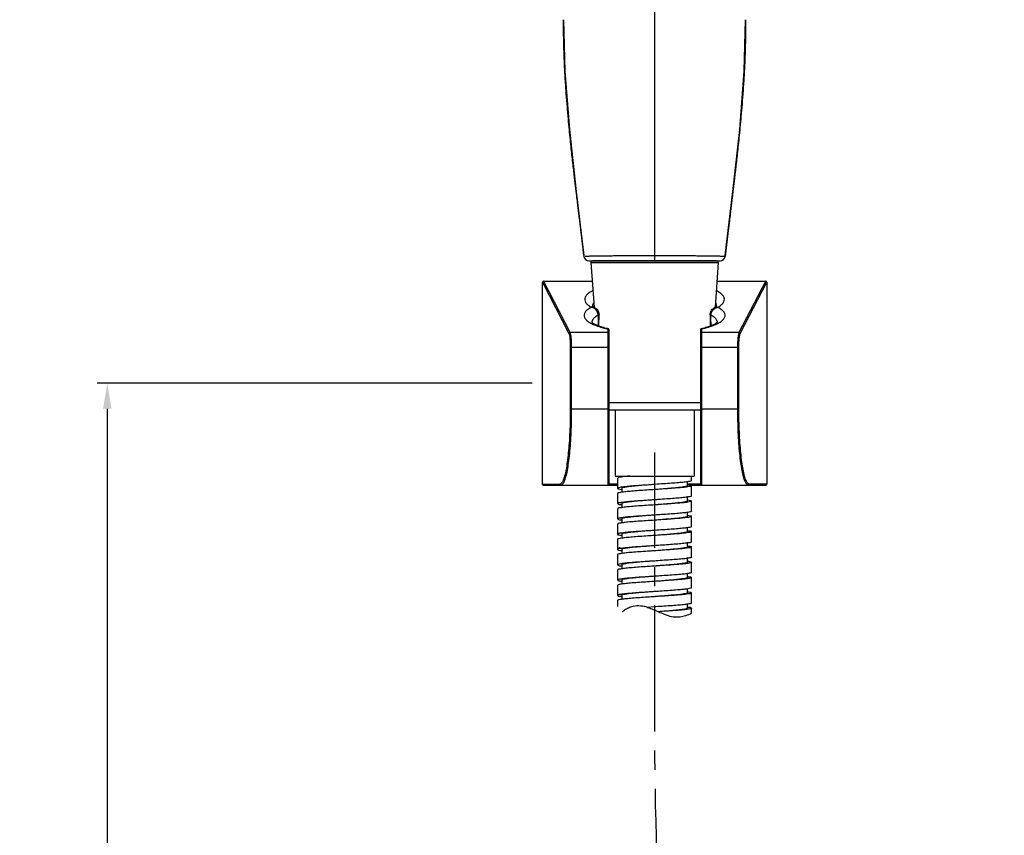
# Model space of a CAD drawing. Extents: x -87 to 1593, y -18 to 1152.
# Drawn here: x 831 to 1024, y 398 to 558 of the extents above; entities that cross this region are included whole.
import ezdxf

# ---------------------------------------------------------------- set-up
doc = ezdxf.new("R2010")
doc.units = 0
doc.header["$LTSCALE"] = 15
doc.header["$MEASUREMENT"] = 0
doc.header["$PDMODE"] = 4
doc.linetypes.add('CENTER', pattern=[2, 1.25, -0.25, 0.25, -0.25])
doc.layers.get('0').update_dxf_attribs({"linetype": 'CONTINUOUS'})
doc.layers.get('DEFPOINTS').update_dxf_attribs({"linetype": 'CONTINUOUS'})
for name, color, linetype in [('7_ALL_FEATURES', 7, 'CONTINUOUS'), ('DEF_LAYER_AXIS', 7, 'CONTINUOUS'), ('DEF_LAYER_CUT_FEAT', 7, 'CONTINUOUS'), ('DEF_LAYER_ROUND_FEAT', 7, 'CONTINUOUS')]:
    doc.layers.add(name, color=color, linetype=linetype)
doc.styles.add('ROMANS', font='romans')
doc.dimstyles.get("Standard").update_dxf_attribs({"dimtxt": 8, "dimasz": 5, "dimexe": 2, "dimexo": 2, "dimgap": 3, "dimtad": 1, "dimdec": 0, "dimzin": 0, "dimtxsty": 'ROMANS', "dimcen": 0, "dimclrd": 4, "dimclre": 4, "dimclrt": 3, "dimazin": 3, "dimtfac": 1, "dimtdec": 0, "dimtmove": 0, "dimatfit": 3, "dimtolj": 1, "dimtzin": 0})

# ---------------------------------------------------------------- blocks, each defined once
blk = doc.blocks.new('*D5')
at = {"color": 4}
for p, q in [((931.02, 486.41), (845.69, 486.41)), ((847.69, 481.41), (847.69, 268.47)), ((922.63, 263.47), (845.69, 263.47))]:
    blk.add_line(p, q, dxfattribs=at)
for points in [[(846.85, 481.41), (848.52, 481.41), (847.69, 486.41)], [(846.85, 268.47), (848.52, 268.47), (847.69, 263.47)]]:
    blk.add_solid(points, dxfattribs=at)
at = {"layer": 'DEFPOINTS', "color": 0}
for p in [(933.02, 486.41), (847.69, 263.47), (924.63, 263.47)]:
    blk.add_point(p, dxfattribs=at)
at = {"color": 3, "insert": (837.07, 374.94), "char_height": 10, "attachment_point": 5, "rotation": 90, "style": 'ROMANS'}
blk.add_mtext('\\A1;(1200)', dxfattribs=at)

msp = doc.modelspace()

# ---------------------------------------------------------------- linework, layer by layer
at = {"color": 1, "linetype": 'CENTER'}
msp.add_line((955.02, 472.86), (955.02, 436.87), dxfattribs=at)
at = {"color": 7, "linetype": 'CONTINUOUS'}
for p, q in [((947.77, 467.81), (947.77, 465.81)), ((948.57, 468.21), (948.57, 468.03)), ((962.27, 467.31), (962.27, 468.21)), ((948.45, 466.02), (948.37, 466.01)), ((948.52, 465.59), (948.57, 465.59)), ((948.61, 466.04), (948.54, 466.03)), ((948.57, 465.81), (948.57, 465.03)), ((955.02, 465.56), (955, 465.56)), ((955.04, 466.56), (955.02, 466.56)), ((955.04, 465.56), (955.02, 465.56)), ((961.46, 466.52), (961.5, 466.51)), ((961.47, 466.31), (961.47, 467.09)), ((962.27, 464.31), (962.27, 466.31)), ((947.77, 464.81), (947.77, 462.81)), ((955.04, 463.56), (955.02, 463.56)), ((961.47, 463.31), (961.47, 464.09)), ((961.47, 463.54), (961.49, 463.54)), ((961.49, 463.54), (961.52, 463.53)), ((947.77, 461.81), (947.77, 459.81)), ((948.43, 463.01), (948.37, 462.99)), ((948.63, 463.04), (948.53, 463.02)), ((948.54, 462.61), (948.57, 462.6)), ((948.57, 462.81), (948.57, 462.03)), ((955.02, 462.56), (954.68, 462.54)), ((955.04, 462.56), (955.02, 462.56)), ((962.27, 461.31), (962.27, 463.31)), ((948.53, 459.61), (948.57, 459.6)), ((948.57, 459.81), (948.57, 459.03)), ((955.04, 460.56), (955.02, 460.56)), ((961.47, 460.31), (961.47, 461.09)), ((961.47, 460.54), (961.5, 460.53)), ((962.27, 458.31), (962.27, 460.31)), ((947.77, 458.81), (947.77, 456.81)), ((955.02, 459.56), (955, 459.56)), ((955.04, 459.56), (955.02, 459.56)), ((961.47, 457.31), (961.47, 458.09)), ((947.77, 455.81), (947.77, 453.81)), ((948.38, 457.01), (948.37, 457.01)), ((948.42, 457.01), (948.38, 457.01)), ((948.54, 456.03), (948.52, 456.03)), ((948.53, 456.59), (948.57, 456.59)), ((948.57, 456.81), (948.57, 456.04)), ((955.02, 456.56), (955, 456.56)), ((955.04, 457.56), (955.02, 457.56)), ((955.35, 456.58), (955.02, 456.56)), ((961.46, 457.52), (961.5, 457.51)), ((962.27, 455.31), (962.27, 457.31)), ((948.52, 454.03), (948.44, 454.02)), ((948.54, 454.03), (948.52, 454.03)), ((948.61, 454.04), (948.54, 454.03)), ((948.57, 453.81), (948.57, 453.03)), ((955.35, 454.58), (955.02, 454.56)), ((961.46, 454.51), (961.49, 454.51)), ((961.47, 454.31), (961.47, 455.09)), ((962.27, 452.31), (962.27, 454.31)), ((947.77, 452.81), (947.77, 450.81)), ((948.52, 453.59), (948.54, 453.59)), ((948.54, 453.59), (948.57, 453.59)), ((955.02, 453.56), (955, 453.56)), ((955.04, 453.56), (955.02, 453.56)), ((961.47, 451.31), (961.47, 452.09)), ((948.17, 450.97), (948.04, 450.94)), ((948.37, 451), (948.17, 450.97)), ((948.43, 451.01), (948.37, 451)), ((948.53, 451.03), (948.43, 451.01)), ((948.54, 450.6), (948.57, 450.6)), ((948.57, 450.81), (948.57, 450.03)), ((948.68, 451.05), (948.63, 451.05)), ((955.04, 451.56), (955.02, 451.56)), ((962.27, 449.31), (962.27, 451.31)), ((947.77, 449.81), (947.77, 447.81)), ((961.47, 448.31), (961.47, 449.09)), ((962.27, 446.31), (962.27, 448.31)), ((947.77, 446.81), (947.77, 444.81)), ((948.57, 447.81), (948.57, 447.03)), ((961.47, 445.31), (961.47, 446.09)), ((948.57, 444.81), (948.57, 444.04)), ((962.27, 443.31), (962.27, 445.31)), ((947.77, 443.81), (947.77, 442.67)), ((961.47, 442.31), (961.47, 443.09)), ((962.27, 441.3), (962.27, 442.31))]:
    msp.add_line(p, q, dxfattribs=at)
for points, start_tangent, end_tangent in [([(948.54, 468.01), (948.29, 467.99), (947.85, 467.89), (947.79, 467.8)], (-0.992049, -0.125855), (-0.364405, -0.931241)), ([(950.16, 468.21), (949.07, 468.1), (948.54, 468.01)], (-0.996096, -0.088274), (-0.992049, -0.125855)), ([(962.25, 467.32), (962.15, 467.23), (961.67, 467.12), (960.84, 467.01), (959.7, 466.9), (958.32, 466.79), (956.77, 466.68), (955.12, 466.57), (955.04, 466.56)], (-0.463792, -0.885944), (-0.997819, -0.066011)), ([(947.77, 465.81), (947.77, 465.8), (947.99, 465.69), (948.52, 465.59)], (-0.374661, -0.927162), (0.99183, -0.127565)), ([(947.98, 465.93), (947.92, 465.91), (947.77, 465.81)], (-0.935616, -0.353018), (-0.374661, -0.927162)), ([(948.37, 466.01), (947.98, 465.93)], (-0.996218, -0.086883), (-0.935616, -0.353018)), ([(948.54, 466.03), (948.45, 466.02)], (-0.994713, -0.102692), (-0.996116, -0.088048)), ([(955.02, 466.56), (954.71, 466.54), (953.2, 466.43), (951.79, 466.31), (950.56, 466.2), (949.59, 466.08), (948.92, 465.97), (948.59, 465.86), (948.6, 465.82)], (-0.997245, -0.074176), (0.218432, -0.975852)), ([(955.02, 466.56), (953.47, 466.46), (951.9, 466.35), (950.5, 466.24), (949.32, 466.13), (948.61, 466.04)], (-0.997819, -0.066006), (-0.993622, -0.112765)), ([(955, 465.56), (953.92, 465.49), (952.33, 465.38), (950.88, 465.27), (949.64, 465.16), (948.68, 465.05)], (-0.997838, -0.065716), (-0.988333, -0.15231)), ([(961.07, 466.03), (960.02, 465.93), (958.7, 465.82), (957.19, 465.71), (955.57, 465.6), (955.04, 465.56)], (-0.984007, -0.17813), (-0.997837, -0.065731)), ([(961.11, 466.15), (960.44, 466.04), (959.47, 465.93), (958.24, 465.81), (956.83, 465.7), (955.32, 465.58)], (-0.996832, -0.079538), (-0.997232, -0.074348)), ([(961.27, 466.07), (961.07, 466.03)], (-0.979995, -0.199021), (-0.984007, -0.17813)), ([(961.43, 466.3), (961.44, 466.27), (961.11, 466.15)], (0.218432, -0.975852), (-0.996832, -0.079538)), ([(962.23, 466.32), (962.21, 466.25), (961.82, 466.14), (961.27, 466.07)], (-0.126175, -0.992008), (-0.979995, -0.199021)), ([(961.5, 466.51), (961.87, 466.47), (962.23, 466.36), (962.23, 466.32)], (0.983859, -0.178945), (-0.126175, -0.992008)), ([(948.53, 465.03), (948.05, 464.95), (947.77, 464.84), (947.78, 464.82)], (-0.985288, -0.170901), (0.45896, -0.888457)), ([(948.68, 465.05), (948.53, 465.03)], (-0.988333, -0.15231), (-0.985288, -0.170901)), ([(955.02, 463.56), (953.79, 463.47), (952.34, 463.36), (951.03, 463.24), (949.95, 463.13), (949.15, 463.02), (948.68, 462.9), (948.58, 462.81)], (-0.997245, -0.074176), (-0.437226, -0.899351)), ([(955.02, 463.56), (954.11, 463.5), (952.5, 463.39), (951.02, 463.28), (949.75, 463.17), (948.75, 463.06)], (-0.997843, -0.065641), (-0.986078, -0.166283)), ([(962.23, 464.3), (962.24, 464.27), (961.9, 464.16), (961.2, 464.05), (960.18, 463.94), (958.89, 463.83), (957.39, 463.72), (955.77, 463.61), (955.04, 463.56)], (0.255014, -0.966937), (-0.997843, -0.065644)), ([(961.52, 463.53), (962.08, 463.42), (962.27, 463.31)], (0.985809, -0.167872), (0, -1)), ([(948.09, 462.96), (947.78, 462.85), (947.79, 462.82)], (-0.993771, -0.111442), (0.395479, -0.918475)), ([(947.79, 462.82), (947.86, 462.74), (948.31, 462.63), (948.54, 462.61)], (0.395479, -0.918475), (0.993079, -0.117448)), ([(948.54, 462.01), (948.25, 461.99), (947.83, 461.88), (947.8, 461.8)], (-0.991112, -0.133033), (-0.238925, -0.971038)), ([(948.17, 462.97), (948.09, 462.96)], (-0.991914, -0.126909), (-0.993771, -0.111442)), ([(948.37, 462.99), (948.17, 462.97)], (-0.986403, -0.164344), (-0.991914, -0.126909)), ([(948.53, 463.02), (948.43, 463.01)], (-0.982616, -0.18565), (-0.984576, -0.17496)), ([(954.68, 462.54), (953.03, 462.43), (951.49, 462.32), (950.13, 462.21), (949.03, 462.1), (948.54, 462.01)], (-0.997814, -0.066079), (-0.991112, -0.133033)), ([(948.75, 463.06), (948.63, 463.04)], (-0.986078, -0.166283), (-0.982645, -0.185498)), ([(961.25, 463.19), (960.75, 463.08), (959.89, 462.97), (958.76, 462.86), (957.41, 462.74), (955.93, 462.63), (955.04, 462.56)], (-0.974447, -0.224617), (-0.997272, -0.073811)), ([(961.27, 463.06), (960.59, 462.98), (959.38, 462.87), (957.94, 462.76), (956.35, 462.65), (955.04, 462.56)], (-0.990998, -0.133876), (-0.997833, -0.065795)), ([(961.47, 463.31), (961.28, 463.2), (961.25, 463.19)], (0, -1), (-0.974447, -0.224617)), ([(962.27, 463.31), (962.07, 463.2), (961.51, 463.09), (961.27, 463.06)], (0, -1), (-0.990998, -0.133876)), ([(947.83, 459.88), (947.8, 459.8)], (-0.570915, -0.821009), (-0.238925, -0.971038)), ([(947.8, 459.8), (947.8, 459.77), (948.14, 459.66), (948.53, 459.61)], (-0.238925, -0.971038), (0.983518, -0.180812)), ([(948.25, 459.99), (947.83, 459.88)], (-0.999927, -0.012103), (-0.570915, -0.821009)), ([(948.37, 459.99), (948.25, 459.99)], (-0.997903, -0.06473), (-0.999927, -0.012103)), ([(948.42, 460), (948.37, 459.99)], (-0.996013, -0.089206), (-0.997903, -0.06473)), ([(948.54, 460.01), (948.42, 460)], (-0.991112, -0.133033), (-0.996013, -0.089206)), ([(948.62, 460.02), (948.54, 460.01)], (-0.987337, -0.158634), (-0.991112, -0.133033)), ([(955.02, 460.56), (954.4, 460.52), (952.91, 460.4), (951.53, 460.29), (950.35, 460.18), (949.43, 460.06), (948.83, 459.95), (948.57, 459.83), (948.58, 459.82)], (-0.997272, -0.07381), (0.437226, -0.899351)), ([(955.02, 460.56), (954.68, 460.54), (953.03, 460.43), (951.49, 460.32), (950.13, 460.21), (949.03, 460.1), (948.62, 460.02)], (-0.997833, -0.065805), (-0.987337, -0.158634)), ([(962.27, 461.31), (962.07, 461.2), (961.51, 461.09), (960.59, 460.98), (959.38, 460.87), (957.94, 460.76), (956.35, 460.65), (955.04, 460.56)], (0, -1), (-0.997833, -0.065795)), ([(961, 460.13), (960.27, 460.02), (959.24, 459.9), (957.97, 459.79), (956.54, 459.68), (955.04, 459.56)], (-0.999381, -0.035182), (-0.997226, -0.074427)), ([(961.27, 460.07), (960.8, 460), (959.65, 459.89), (958.25, 459.78), (956.68, 459.67), (955.04, 459.56)], (-0.990213, -0.139564), (-0.997814, -0.066081)), ([(961.43, 460.32), (961.4, 460.24), (961, 460.13)], (-0.218432, -0.975852), (-0.999381, -0.035182)), ([(962.25, 460.32), (962.14, 460.22), (961.65, 460.11), (961.27, 460.07)], (-0.470598, -0.882348), (-0.990213, -0.139564)), ([(961.5, 460.53), (961.99, 460.44), (962.26, 460.33), (962.25, 460.32)], (0.986415, -0.164273), (-0.470598, -0.882348)), ([(948.54, 459.02), (948.38, 459.01), (947.89, 458.9), (947.78, 458.81)], (-0.99481, -0.101751), (-0.470598, -0.882348)), ([(955, 459.56), (953.36, 459.45), (951.78, 459.34), (950.38, 459.23), (949.23, 459.12), (948.54, 459.02)], (-0.997814, -0.066081), (-0.99481, -0.101751)), ([(962.25, 458.32), (962.14, 458.22), (961.65, 458.11), (960.8, 458), (959.65, 457.89), (958.25, 457.78), (956.68, 457.67), (955.04, 457.56)], (-0.470598, -0.882348), (-0.997814, -0.066081)), ([(947.78, 456.81), (947.77, 456.79), (948.04, 456.68), (948.53, 456.59)], (-0.470598, -0.882348), (0.986415, -0.164273)), ([(948.52, 456.03), (947.96, 455.92), (947.77, 455.81)], (-0.994343, -0.106215), (0, -1)), ([(947.98, 456.95), (947.89, 456.9), (947.78, 456.81)], (-0.920846, -0.389925), (-0.470598, -0.882348)), ([(948.37, 457.01), (947.98, 456.95)], (-0.998544, -0.053935), (-0.920846, -0.389925)), ([(948.54, 457.02), (948.42, 457.01)], (-0.99481, -0.101751), (-0.997587, -0.06943)), ([(948.61, 457.03), (948.54, 457.02)], (-0.993023, -0.117921), (-0.99481, -0.101751)), ([(955, 456.56), (953.68, 456.47), (952.09, 456.36), (950.65, 456.25), (949.44, 456.14), (948.54, 456.03)], (-0.997824, -0.065935), (-0.994197, -0.107577)), ([(955.02, 457.56), (953.49, 457.45), (952.06, 457.33), (950.79, 457.22), (949.76, 457.11), (949.03, 456.99), (948.63, 456.88), (948.6, 456.8)], (-0.997226, -0.074427), (-0.218432, -0.975852)), ([(955.02, 457.56), (953.36, 457.45), (951.78, 457.34), (950.38, 457.23), (949.23, 457.12), (948.61, 457.03)], (-0.997814, -0.066081), (-0.993023, -0.117921)), ([(961.2, 457.18), (960.6, 457.06), (959.68, 456.95), (958.5, 456.83), (957.12, 456.72), (955.63, 456.61), (955.04, 456.56)], (-0.980462, -0.19671), (-0.997265, -0.073914)), ([(961, 457.03), (959.9, 456.92), (958.54, 456.8), (957, 456.69), (955.35, 456.58)], (-0.98532, -0.170717), (-0.997808, -0.066181)), ([(961.27, 457.08), (961, 457.03)], (-0.98263, -0.185578), (-0.98532, -0.170717)), ([(961.45, 457.31), (961.46, 457.29), (961.2, 457.18)], (0.437226, -0.899351), (-0.980462, -0.19671)), ([(962.23, 457.32), (962.2, 457.25), (961.78, 457.14), (961.27, 457.08)], (-0.238925, -0.971038), (-0.98263, -0.185578)), ([(961.5, 457.51), (961.89, 457.47), (962.23, 457.36), (962.23, 457.32)], (0.983518, -0.180812), (-0.238925, -0.971038)), ([(947.98, 453.93), (947.96, 453.92), (947.77, 453.81)], (-0.951499, -0.307653), (0, -1)), ([(947.77, 453.81), (947.96, 453.7), (948.52, 453.59)], (0, -1), (0.994343, -0.106215)), ([(948.27, 454.15), (947.98, 454.04), (947.99, 454.02)], (-0.990534, -0.137264), (0.430204, -0.902732)), ([(948.37, 454.01), (947.98, 453.93)], (-0.992082, -0.125589), (-0.951499, -0.307653)), ([(948.44, 454.02), (948.37, 454.01)], (-0.994131, -0.10818), (-0.992082, -0.125589)), ([(955.02, 454.56), (954.1, 454.49), (952.62, 454.38), (951.27, 454.27), (950.14, 454.15), (949.28, 454.04), (948.75, 453.93), (948.57, 453.81)], (-0.997265, -0.073909), (0, -1)), ([(955.02, 454.56), (953.68, 454.47), (952.09, 454.36), (950.65, 454.25), (949.44, 454.14), (948.61, 454.04)], (-0.997823, -0.065944), (-0.993605, -0.112908)), ([(960.88, 454.11), (960.09, 453.99), (959, 453.88), (957.69, 453.77), (956.24, 453.65), (955.04, 453.56)], (-0.997293, -0.073536), (-0.997246, -0.074167)), ([(961.18, 454.05), (960.14, 453.94), (958.83, 453.83), (957.32, 453.72), (955.68, 453.61), (955.04, 453.56)], (-0.983861, -0.178936), (-0.997839, -0.065704)), ([(962.23, 455.32), (962.2, 455.25), (961.78, 455.14), (961, 455.03), (959.9, 454.92), (958.54, 454.8), (957, 454.69), (955.35, 454.58)], (-0.238925, -0.971038), (-0.997808, -0.066181)), ([(961.45, 454.32), (961.35, 454.22), (960.88, 454.11)], (-0.437226, -0.899351), (-0.997293, -0.073536)), ([(961.27, 454.07), (961.18, 454.05)], (-0.980309, -0.197471), (-0.983861, -0.178936)), ([(962.23, 454.3), (962.23, 454.27), (961.89, 454.16), (961.27, 454.07)], (0.238925, -0.971038), (-0.980309, -0.197471)), ([(961.49, 454.51), (961.78, 454.49), (962.2, 454.38), (962.23, 454.3)], (0.991112, -0.133033), (0.238925, -0.971038)), ([(948.53, 453.03), (948.04, 452.94), (947.77, 452.83), (947.78, 452.82)], (-0.986415, -0.164273), (0.470598, -0.882348)), ([(948.68, 453.05), (948.53, 453.03)], (-0.989239, -0.146309), (-0.986415, -0.164273)), ([(955, 453.56), (954.01, 453.5), (952.4, 453.39), (950.92, 453.28), (949.66, 453.17), (948.68, 453.05)], (-0.99784, -0.065693), (-0.989239, -0.146309)), ([(962.23, 452.3), (962.23, 452.27), (961.89, 452.16), (961.18, 452.05), (960.14, 451.94), (958.83, 451.83), (957.32, 451.72), (955.68, 451.61), (955.04, 451.56)], (0.238925, -0.971038), (-0.997839, -0.065704)), ([(948.04, 450.94), (947.77, 450.83), (947.78, 450.82)], (-0.984523, -0.175254), (0.470598, -0.882348)), ([(947.78, 450.82), (947.89, 450.72), (948.38, 450.61), (948.54, 450.6)], (0.470598, -0.882348), (0.99481, -0.101752)), ([(948.63, 451.05), (948.53, 451.03)], (-0.988229, -0.152983), (-0.986415, -0.164273)), ([(955.02, 451.56), (954.71, 451.54), (953.2, 451.43), (951.79, 451.31), (950.56, 451.2), (949.59, 451.08), (948.92, 450.97), (948.59, 450.86), (948.6, 450.82)], (-0.997245, -0.074176), (0.218432, -0.975852)), ([(955.02, 451.56), (954.01, 451.5), (952.4, 451.39), (950.92, 451.28), (949.66, 451.17), (948.68, 451.05)], (-0.99784, -0.065699), (-0.989239, -0.146309))]:
    msp.add_spline(points, degree=3, dxfattribs=dict(at, start_tangent=start_tangent, end_tangent=end_tangent))
at = {"color": 1, "linetype": 'CENTER'}
msp.add_spline([(955.02, 436.87), (955.02, 413.04), (957.16, 363.4), (966.32, 237.59), (973.55, 193.25), (1012.45, 196.2), (1022.15, 206.14), (1023.48, 218.27), (1023.48, 222.16)], degree=3, dxfattribs=at)
at = {"layer": '7_ALL_FEATURES', "color": 7, "linetype": 'CONTINUOUS'}
for p, q in [((955.02, 627.55), (955.02, 510.41)), ((941.13, 511.61), (941.12, 511.7)), ((941.14, 511.51), (941.13, 511.61)), ((941.14, 511.49), (941.14, 511.51)), ((941.14, 511.49), (941.17, 511.3)), ((942.16, 510.41), (967.87, 510.41)), ((968.87, 511.3), (968.88, 511.41)), ((968.88, 511.41), (968.87, 511.35)), ((968.88, 511.46), (968.88, 511.41))]:
    msp.add_line(p, q, dxfattribs=at)
for points in [[(937.15, 557.7), (937.42, 547.6), (938.3, 536.19), (939.65, 524.02), (941.14, 511.49)], [(968.88, 511.46), (970.38, 524.02), (971.73, 536.19), (972.61, 547.6), (972.88, 557.7)]]:
    msp.add_lwpolyline(points, dxfattribs=at)
for centre, radius, start, end in [((968.75, 514.54), 27.77, 186.4454, 186.7036), ((942.16, 511.41), 1, 186.483, 270), ((967.87, 511.41), 1, 270, 353.5212), ((951.68, 513.33), 17.3, 353.259, 353.4414)]:
    msp.add_arc(centre, radius, start, end, dxfattribs=at)
for points, start_tangent, end_tangent in [([(941.12, 511.7), (941.11, 511.8), (941.1, 511.9), (941.08, 512.02), (941.07, 512.15), (941.05, 512.29), (941.03, 512.44), (941.02, 512.6), (941, 512.76), (940.98, 512.93), (940.96, 513.11), (940.93, 513.3), (940.91, 513.51), (940.88, 513.73), (940.86, 513.97), (940.83, 514.23), (940.79, 514.51), (940.76, 514.81), (940.72, 515.13), (940.68, 515.49), (940.63, 515.87), (940.58, 516.29), (940.53, 516.75), (940.47, 517.25), (940.4, 517.79), (940.33, 518.39), (940.25, 519.03), (940.17, 519.71), (940.08, 520.41), (939.99, 521.15), (939.9, 521.94), (939.79, 522.79), (939.69, 523.7), (939.57, 524.69), (939.44, 525.77), (939.3, 526.95), (939.15, 528.23), (938.99, 529.62), (938.82, 531.15), (938.64, 532.82), (938.46, 534.64), (938.26, 536.64), (938.06, 538.82), (937.86, 541.22), (937.66, 543.87), (937.47, 546.81), (937.31, 550.07), (937.2, 553.69), (937.16, 557.7)], (-0.113648, 0.993521), (0.003687, 0.999993)), ([(972.87, 557.7), (972.83, 553.67), (972.72, 550.03), (972.56, 546.76), (972.37, 543.81), (972.17, 541.15), (971.96, 538.74), (971.76, 536.55), (971.56, 534.54), (971.37, 532.71), (971.19, 531.03), (971.02, 529.5), (970.86, 528.1), (970.71, 526.82), (970.58, 525.65), (970.45, 524.57), (970.33, 523.58), (970.22, 522.66), (970.12, 521.82), (970.02, 521.03), (969.93, 520.28), (969.85, 519.58), (969.77, 518.9), (969.69, 518.26), (969.62, 517.67), (969.55, 517.13), (969.49, 516.63), (969.44, 516.18), (969.39, 515.76), (969.34, 515.38), (969.3, 515.02), (969.26, 514.7), (969.23, 514.4), (969.19, 514.12), (969.16, 513.86), (969.13, 513.62), (969.11, 513.4), (969.08, 513.2), (969.06, 513), (969.04, 512.82), (969.02, 512.65), (969, 512.48), (968.98, 512.32), (968.97, 512.18), (968.95, 512.04), (968.94, 511.91), (968.92, 511.8), (968.91, 511.7), (968.9, 511.6), (968.89, 511.5), (968.88, 511.46)], (0.003687, -0.999993), (-0.113262, -0.993565)), ([(941.17, 511.3), (941.17, 511.3), (941.18, 511.31), (941.21, 511.31), (941.24, 511.32), (941.33, 511.33), (941.41, 511.33)], (0.74852, 0.663112), (0.997909, 0.064634)), ([(941.17, 511.3), (941.17, 511.3)], (-0.015223, 0.999884), (0.74852, 0.663112)), ([(941.41, 511.33), (941.46, 511.33), (941.62, 511.34), (941.82, 511.35), (942.05, 511.36), (942.31, 511.37), (942.6, 511.37), (942.92, 511.38), (943.27, 511.39), (943.64, 511.4), (944.05, 511.4), (944.48, 511.41), (944.93, 511.42), (945.41, 511.42), (945.91, 511.43), (946.43, 511.43), (947.52, 511.44), (949.88, 511.45), (955.02, 511.46)], (0.997909, 0.064634), (1, 0)), ([(955.02, 511.46), (960.15, 511.45), (962.51, 511.44), (963.6, 511.43), (964.12, 511.43), (964.62, 511.42), (965.1, 511.42), (965.55, 511.41), (965.98, 511.4), (966.39, 511.4), (966.76, 511.39), (967.11, 511.38), (967.43, 511.37), (967.72, 511.37), (967.98, 511.36), (968.21, 511.35), (968.41, 511.34), (968.57, 511.33), (968.62, 511.33)], (1, 0), (0.997903, -0.064732)), ([(968.62, 511.33), (968.7, 511.33), (968.79, 511.32), (968.82, 511.31), (968.85, 511.31), (968.86, 511.3), (968.87, 511.3)], (0.997903, -0.064732), (-0.020948, -0.999781))]:
    msp.add_spline(points, degree=3, dxfattribs=dict(at, start_tangent=start_tangent, end_tangent=end_tangent))
at = {"layer": 'DEF_LAYER_AXIS', "color": 7, "linetype": 'CONTINUOUS'}
for p, q in [((942.54, 510.09), (943.14, 501.31)), ((967.49, 510.09), (966.89, 501.31)), ((947.27, 481.21), (947.27, 468.21)), ((962.77, 481.21), (962.77, 468.21)), ((947.27, 468.21), (962.77, 468.21))]:
    msp.add_line(p, q, dxfattribs=at)
at = {"layer": 'DEF_LAYER_CUT_FEAT', "color": 7, "linetype": 'CONTINUOUS'}
for p, q in [((933.21, 506.41), (942.79, 506.41)), ((967.24, 506.41), (976.82, 506.41)), ((955.02, 450.56), (955, 450.56)), ((955.04, 450.56), (955.02, 450.56)), ((961.46, 451.53), (961.49, 451.52)), ((955.04, 448.56), (955.02, 448.56)), ((961.47, 448.54), (961.51, 448.53)), ((948.54, 447.62), (948.57, 447.61)), ((955.02, 447.56), (955, 447.56)), ((955.04, 447.56), (955.02, 447.56)), ((948.37, 445), (948.32, 445)), ((948.53, 444.6), (948.57, 444.59)), ((955.02, 444.56), (955, 444.56)), ((955.04, 445.56), (955.02, 445.56)), ((955.32, 444.58), (955.02, 444.56)), ((961.46, 445.52), (961.5, 445.52)), ((948.54, 444.03), (948.52, 444.03)), ((949.7, 442.24), (949.66, 442.22)), ((953.02, 442.63), (952.99, 442.63)), ((953.03, 442.63), (953.02, 442.63)), ((953.04, 442.62), (953.03, 442.63)), ((953.06, 442.62), (953.04, 442.62)), ((955.02, 442.56), (953.62, 442.47)), ((955.28, 442.58), (955.02, 442.56)), ((961.46, 442.52), (961.49, 442.51)), ((960.83, 440.79), (960.85, 440.8)), ((961.27, 442.06), (961.22, 442.05))]:
    msp.add_line(p, q, dxfattribs=at)
for points, start_tangent, end_tangent in [([(942.91, 504.58), (942.38, 504.28), (941.77, 503.8), (941.42, 503.3), (941.32, 502.79), (941.5, 502.28), (941.93, 501.78), (942.62, 501.31)], (-0.892122, -0.451794), (0.86816, -0.496284)), ([(967.41, 501.31), (968.15, 501.83), (968.58, 502.37), (968.71, 502.93), (968.52, 503.48), (968.01, 504.02), (967.22, 504.53), (967.12, 504.58)], (0.86815, 0.496303), (-0.891925, 0.452183)), ([(943.06, 502.21), (942.96, 502.03), (942.82, 501.59)], (-0.554177, -0.832399), (-0.096636, -0.99532)), ([(967.21, 501.56), (967.08, 502.03), (966.97, 502.21)], (-0.073357, 0.997306), (-0.554137, 0.832426)), ([(942.82, 501.59), (942.82, 501.54)], (-0.096636, -0.99532), (-0.053265, -0.99858)), ([(948.54, 450.01), (948.17, 449.97), (947.81, 449.86), (947.8, 449.82)], (-0.985066, -0.172179), (0.11376, -0.993508)), ([(955, 450.56), (954.41, 450.52), (952.78, 450.41), (951.26, 450.3), (949.94, 450.19), (948.89, 450.08), (948.54, 450.01)], (-0.997837, -0.065733), (-0.985066, -0.172179)), ([(961.27, 451.06), (960.4, 450.96), (959.15, 450.85), (957.68, 450.74), (956.07, 450.63), (955.04, 450.56)], (-0.991035, -0.133605), (-0.997838, -0.065719)), ([(961.11, 451.15), (960.45, 451.04), (959.48, 450.93), (958.25, 450.81), (956.85, 450.7), (955.34, 450.59)], (-0.996564, -0.082826), (-0.997233, -0.074342)), ([(961.43, 451.3), (961.44, 451.27), (961.11, 451.15)], (0.230233, -0.973136), (-0.996564, -0.082826)), ([(961.37, 451.07), (961.27, 451.06)], (-0.989714, -0.143058), (-0.991035, -0.133605)), ([(962.25, 451.31), (962.26, 451.29), (962, 451.18), (961.37, 451.07)], (0.470068, -0.88263), (-0.989714, -0.143058)), ([(961.49, 451.52), (961.64, 451.51), (962.14, 451.4), (962.25, 451.31)], (0.99479, -0.10195), (0.470068, -0.88263)), ([(948.54, 448.01), (948.43, 447.99)], (-0.984851, -0.173405), (-0.990565, -0.137046)), ([(948.62, 448.03), (948.54, 448.01)], (-0.980801, -0.195013), (-0.984851, -0.173405)), ([(955.02, 448.56), (953.83, 448.47), (952.37, 448.36), (951.06, 448.25), (949.97, 448.13), (949.17, 448.02), (948.69, 447.91), (948.58, 447.81)], (-0.997248, -0.074134), (-0.434021, -0.900903)), ([(948.89, 448.08), (948.62, 448.03)], (-0.983281, -0.182095), (-0.980801, -0.195013)), ([(955.02, 448.56), (954.4, 448.52), (952.77, 448.41), (951.25, 448.3), (949.94, 448.19), (948.89, 448.08)], (-0.997838, -0.065722), (-0.983281, -0.182095)), ([(962.25, 449.31), (962.26, 449.29), (962, 449.18), (961.37, 449.07), (960.4, 448.96), (959.15, 448.85), (957.68, 448.74), (956.07, 448.63), (955.04, 448.56)], (0.470357, -0.882476), (-0.997838, -0.065715)), ([(961.25, 448.19), (960.77, 448.09), (959.92, 447.98), (958.8, 447.86), (957.46, 447.75), (955.99, 447.63), (955.04, 447.56)], (-0.939629, -0.342194), (-0.997263, -0.073932)), ([(961.27, 448.07), (960.7, 447.99), (959.52, 447.88), (958.1, 447.77), (956.52, 447.66), (955.04, 447.56)], (-0.992026, -0.126036), (-0.997818, -0.066022)), ([(961.46, 448.31), (961.3, 448.2), (961.25, 448.19)], (-0.158338, -0.987385), (-0.939629, -0.342194)), ([(962.26, 448.31), (962.11, 448.21), (961.58, 448.1), (961.27, 448.07)], (-0.385378, -0.922759), (-0.992026, -0.126036)), ([(961.51, 448.53), (962.04, 448.43), (962.26, 448.32), (962.26, 448.31)], (0.991654, -0.128926), (-0.385378, -0.922759)), ([(948.54, 447.02), (948.33, 447), (947.87, 446.89), (947.79, 446.8)], (-0.993907, -0.110224), (-0.430719, -0.902486)), ([(948.17, 447.97), (947.8, 447.86)], (-0.999394, -0.034811), (-0.17294, -0.984932)), ([(947.8, 447.86), (947.8, 447.82)], (-0.17294, -0.984932), (0.129446, -0.991586)), ([(947.8, 447.82), (947.82, 447.75), (948.22, 447.64), (948.54, 447.62)], (0.129446, -0.991586), (0.989129, -0.147054)), ([(948.37, 447.99), (948.17, 447.97)], (-0.993484, -0.113973), (-0.999394, -0.034811)), ([(948.43, 447.99), (948.37, 447.99)], (-0.990565, -0.137046), (-0.993484, -0.113973)), ([(955, 447.56), (954.86, 447.55), (953.21, 447.44), (951.66, 447.33), (950.28, 447.22), (949.15, 447.11), (948.54, 447.02)], (-0.997817, -0.066033), (-0.993907, -0.110224)), ([(962.26, 446.31), (962.1, 446.21), (961.57, 446.1), (960.69, 445.99), (959.5, 445.88), (958.08, 445.77), (956.5, 445.66), (955.04, 445.56)], (-0.360598, -0.932721), (-0.997819, -0.066015)), ([(947.79, 444.8), (947.78, 444.78), (948.08, 444.67), (948.53, 444.6)], (-0.416102, -0.909318), (0.983119, -0.182969)), ([(947.86, 444.89), (947.79, 444.8)], (-0.765586, -0.643333), (-0.416102, -0.909318)), ([(948.32, 445), (947.86, 444.89)], (-0.999383, -0.035135), (-0.765586, -0.643333)), ([(948.42, 445.01), (948.37, 445)], (-0.997278, -0.073735), (-0.998583, -0.053218)), ([(948.54, 445.02), (948.42, 445.01)], (-0.99369, -0.112159), (-0.997278, -0.073735)), ([(948.62, 445.03), (948.54, 445.02)], (-0.991141, -0.132816), (-0.99369, -0.112159)), ([(955, 444.56), (953.66, 444.47), (952.07, 444.36), (950.63, 444.25), (949.43, 444.14), (948.54, 444.03)], (-0.997824, -0.06594), (-0.994121, -0.108272)), ([(955.02, 445.56), (954.5, 445.52), (953, 445.41), (951.61, 445.3), (950.42, 445.18), (949.48, 445.07), (948.86, 444.96), (948.58, 444.84), (948.59, 444.82)], (-0.997261, -0.073961), (0.399517, -0.916726)), ([(955.02, 445.56), (954.84, 445.55), (953.19, 445.44), (951.64, 445.33), (950.26, 445.22), (949.14, 445.11), (948.62, 445.03)], (-0.997818, -0.066021), (-0.991141, -0.132816)), ([(961.04, 445.14), (960.32, 445.02), (959.31, 444.91), (958.05, 444.8), (956.63, 444.68), (955.11, 444.57), (955.04, 444.56)], (-0.999335, -0.036472), (-0.997229, -0.074394)), ([(960.97, 445.02), (959.87, 444.91), (958.51, 444.8), (956.97, 444.69), (955.32, 444.58)], (-0.986266, -0.165166), (-0.99781, -0.066146)), ([(961.27, 445.08), (960.97, 445.02)], (-0.984154, -0.177316), (-0.986266, -0.165166)), ([(961.43, 445.32), (961.41, 445.25), (961.04, 445.14)], (-0.099409, -0.995047), (-0.999335, -0.036472)), ([(962.23, 445.32), (962.19, 445.24), (961.76, 445.13), (961.27, 445.08)], (-0.307865, -0.95143), (-0.984154, -0.177316)), ([(961.5, 445.52), (961.91, 445.46), (962.24, 445.35), (962.23, 445.32)], (0.982639, -0.185528), (-0.307865, -0.95143)), ([(948.52, 444.03), (947.96, 443.92), (947.77, 443.81)], (-0.994275, -0.106849), (0.002525, -0.999997)), ([(949.66, 442.22), (948.98, 441.8)], (-0.888951, -0.458003), (-0.822243, -0.569137)), ([(950.13, 442.43), (949.7, 442.24)], (-0.930017, -0.367516), (-0.893259, -0.449542)), ([(952.99, 442.63), (950.13, 442.43)], (-0.978138, 0.207957), (-0.930017, -0.367516)), ([(953.62, 442.47), (953.06, 442.62)], (-0.956775, 0.290828), (-0.97613, 0.217187)), ([(953.65, 442.46), (955.76, 441.62)], (0.955775, -0.2941), (0.913737, -0.406305)), ([(962.24, 443.32), (962.18, 443.24), (961.74, 443.13), (960.95, 443.02), (959.84, 442.91), (958.48, 442.8), (956.93, 442.69), (955.28, 442.58)], (-0.340543, -0.940229), (-0.997818, -0.066021)), ([(961.46, 442.31), (961.46, 442.3), (961.24, 442.19)], (0.39664, -0.917974), (-0.967664, -0.252242)), ([(962.23, 442.3), (962.24, 442.27), (961.91, 442.16), (961.27, 442.06)], (0.309339, -0.950952), (-0.982314, -0.187239)), ([(961.49, 442.51), (961.76, 442.49), (962.19, 442.38), (962.23, 442.3)], (0.992006, -0.126192), (0.309339, -0.950952)), ([(948.77, 441.66), (948.64, 441.56)], (-0.801521, -0.597966), (-0.787996, -0.615681)), ([(948.98, 441.8), (948.77, 441.66)], (-0.822243, -0.569137), (-0.801521, -0.597966)), ([(961.24, 442.19), (960.66, 442.07), (959.77, 441.96), (958.61, 441.84), (957.25, 441.73), (955.76, 441.62)], (-0.967664, -0.252242), (-0.997234, -0.074321)), ([(961.22, 442.05), (960.2, 441.94), (958.9, 441.83), (957.4, 441.72), (955.77, 441.61)], (-0.984581, -0.174928), (-0.997815, -0.066076)), ([(955.77, 441.61), (956.89, 441.14)], (0.913754, -0.406267), (0.92963, -0.368494)), ([(956.89, 441.14), (959.23, 440.58), (960.31, 440.67), (960.83, 440.79)], (0.92963, -0.368494), (0.965417, 0.26071)), ([(960.85, 440.8), (962.05, 441.21)], (0.964848, 0.262807), (0.927308, 0.3743)), ([(962.05, 441.21), (962.27, 441.3)], (0.927308, 0.3743), (0.92192, 0.38738))]:
    msp.add_spline(points, degree=3, dxfattribs=dict(at, start_tangent=start_tangent, end_tangent=end_tangent))
at = {"layer": 'DEF_LAYER_ROUND_FEAT', "color": 7, "linetype": 'CONTINUOUS'}
for p, q in [((942.54, 510.09), (967.49, 510.09)), ((967.19, 510.41), (942.84, 510.41)), ((933.02, 466.61), (933.02, 506.21)), ((933.02, 466.61), (933.02, 506.21)), ((933.02, 506.21), (933.02, 506.21)), ((933.02, 506.21), (938.2, 496.2)), ((933.21, 506.41), (938.4, 496.4)), ((971.63, 496.4), (976.82, 506.41)), ((971.83, 496.2), (977.01, 506.21)), ((977.01, 506.21), (977.01, 466.61)), ((977.02, 506.21), (977.02, 506.21)), ((977.02, 506.21), (977.02, 466.61)), ((943.36, 501.16), (943.36, 501.16)), ((966.67, 501.16), (966.67, 501.16)), ((942.69, 498.45), (942.68, 498.43)), ((944.1, 497.67), (944.12, 499.84)), ((944.12, 499.84), (944.12, 499.84)), ((965.92, 499.84), (965.93, 497.67)), ((938.4, 496.4), (945.82, 496.4)), ((945.82, 497.05), (945.82, 466.41)), ((945.86, 497.13), (945.86, 497.13)), ((946.02, 496.93), (946.02, 466.61)), ((964.02, 496.93), (964.02, 466.61)), ((964.22, 497.05), (964.22, 466.41)), ((964.22, 496.4), (971.63, 496.4)), ((938.49, 493.5), (938.49, 481.41)), ((938.49, 493.5), (946.02, 493.5)), ((938.69, 493.5), (938.69, 481.41)), ((964.02, 493.5), (971.54, 493.5)), ((971.34, 481.41), (971.34, 493.5)), ((971.54, 481.41), (971.54, 493.5)), ((938.49, 481.41), (946.02, 481.41)), ((946.02, 482.61), (964.02, 482.61)), ((946.02, 481.21), (964.02, 481.21)), ((964.02, 481.41), (971.54, 481.41)), ((933.02, 466.61), (936.44, 466.61)), ((933.22, 466.41), (947.77, 466.41)), ((947.77, 466.62), (946.02, 466.62)), ((964.02, 466.62), (961.47, 466.62)), ((962.06, 466.41), (976.82, 466.41)), ((977.02, 466.61), (973.59, 466.61))]:
    msp.add_line(p, q, dxfattribs=at)
for points in [[(943.36, 501.16), (943, 501.4), (942.81, 501.57), (942.79, 501.6)], [(967.23, 501.57), (967.24, 501.59), (967.22, 501.57), (967.03, 501.4), (966.67, 501.16)]]:
    msp.add_lwpolyline(points, dxfattribs=at)
for centre, radius, start, end in [((942.84, 510.11), 0.3, 90, 183.9182), ((967.19, 510.11), 0.3, 356.0818, 90), ((933.22, 506.21), 0.2, 90, 179.325), ((976.82, 506.21), 0.2, 0.675, 90), ((945.82, 496.93), 0.2, 0, 76.2387), ((964.22, 496.93), 0.2, 103.7572, 180), ((933.22, 466.61), 0.2, 180, 270), ((945.82, 466.61), 0.2, 270, 0), ((964.22, 466.61), 0.2, 180, 270), ((976.82, 466.61), 0.2, 270, 0)]:
    msp.add_arc(centre, radius, start, end, dxfattribs=at)
for points, start_tangent, end_tangent in [([(933.02, 506.23), (933.02, 506.22), (933.02, 506.21), (933.02, 506.21)], (0.054393, -0.99852), (0.105233, -0.994448)), ([(977.01, 506.23), (977.01, 506.22), (977.01, 506.21), (977.01, 506.21)], (-0.054393, -0.99852), (-0.105233, -0.994448)), ([(942.62, 501.31), (941.86, 500.83), (941.38, 500.33), (941.18, 499.81), (941.28, 499.29), (941.66, 498.78), (942.32, 498.3), (943.24, 497.84), (944.42, 497.42), (945.82, 497.05)], (-0.886147, -0.463404), (0.974462, -0.224552)), ([(943.36, 501.16), (943.32, 501.18), (942.98, 501.3), (942.62, 501.31)], (-0.868392, 0.495879), (-0.994464, -0.105076)), ([(943.96, 499.75), (943.9, 500.12), (943.76, 500.47), (943.55, 500.79), (943.27, 501.04), (942.95, 501.22), (942.62, 501.31)], (-0.040728, 0.99917), (-0.991895, 0.127059)), ([(943.36, 501.16), (943.46, 501.1), (943.75, 500.85), (943.96, 500.52), (944.09, 500.15), (944.12, 499.84)], (0.868721, -0.495302), (-0.014872, -0.999889)), ([(964.22, 497.05), (965.61, 497.42), (966.79, 497.84), (967.71, 498.3), (968.37, 498.78), (968.75, 499.29), (968.85, 499.81), (968.65, 500.33), (968.17, 500.83), (967.41, 501.31)], (0.974462, 0.224552), (-0.886147, 0.463404)), ([(965.92, 499.84), (965.96, 500.23), (966.11, 500.59), (966.34, 500.91), (966.66, 501.15), (966.67, 501.16)], (-0.015299, 0.999883), (0.868258, 0.496112)), ([(966.07, 499.75), (966.13, 500.12), (966.27, 500.47), (966.49, 500.79), (966.76, 501.04), (967.08, 501.22), (967.41, 501.31)], (0.040728, 0.99917), (0.991895, 0.127059)), ([(966.67, 501.16), (966.71, 501.18), (967.05, 501.3), (967.41, 501.31)], (0.868121, 0.496353), (0.992753, -0.120175)), ([(942.63, 498.48), (942.64, 498.48), (942.66, 498.46), (942.85, 498.29), (943.27, 498.03), (943.97, 497.71), (944.94, 497.38), (945.86, 497.13)], (0.731193, 0.682171), (0.97136, -0.237614)), ([(943.96, 499.75), (943.28, 499.32), (942.85, 498.87), (942.69, 498.45)], (-0.88615, -0.463398), (-0.138631, -0.990344)), ([(943.96, 499.75), (943.94, 497.72)], (-0.009387, -0.999956), (-0.00702, -0.999975)), ([(944.12, 499.84), (944.12, 499.83), (944.07, 499.8), (943.96, 499.75)], (0.069498, -0.997582), (-0.948889, -0.31561)), ([(964.17, 497.13), (965.1, 497.38), (966.06, 497.71), (966.76, 498.03), (967.18, 498.3), (967.37, 498.46), (967.39, 498.48)], (0.971354, 0.237636), (0.783757, 0.621067)), ([(965.92, 499.84), (965.92, 499.83), (965.96, 499.79), (966.07, 499.75)], (-0.079907, -0.996802), (0.97016, -0.242464)), ([(967.34, 498.46), (967.18, 498.87), (966.75, 499.32), (966.07, 499.75)], (-0.152143, 0.988359), (-0.886152, 0.463394)), ([(966.09, 497.72), (966.07, 499.75)], (-0.007027, 0.999975), (-0.009389, 0.999956)), ([(967.35, 498.43), (967.34, 498.46)], (-0.115031, 0.993362), (-0.152143, 0.988359)), ([(938.4, 496.4), (938.3, 496.37), (938.23, 496.3), (938.2, 496.2)], (-0.999398, -0.034701), (-0.036487, -0.999334)), ([(938.4, 496.4), (938.45, 496.28), (938.49, 496.1), (938.54, 495.85), (938.58, 495.55), (938.62, 495.23), (938.64, 494.9), (938.66, 494.58), (938.68, 494.28), (938.68, 494), (938.69, 493.74), (938.69, 493.5)], (0.435486, -0.900196), (0, -1)), ([(945.86, 497.12), (945.85, 497.12), (945.82, 497.05)], (-0.875762, 0.482743), (-0.262336, -0.964977)), ([(945.99, 496.95), (945.92, 497.02), (945.82, 497.05)], (-0.510731, 0.859741), (-1, 0)), ([(946.02, 496.2), (945.99, 496.3), (945.92, 496.37), (945.82, 496.4)], (0, 1), (-1, 0)), ([(946.02, 496.85), (945.99, 496.95)], (0, 1), (-0.510731, 0.859741)), ([(964.22, 497.05), (964.12, 497.02), (964.04, 496.95), (964.02, 496.85)], (-1, 0), (0, -1)), ([(964.22, 496.4), (964.12, 496.37), (964.04, 496.3), (964.02, 496.2)], (-1, 0), (0, -1)), ([(964.17, 497.12), (964.18, 497.12), (964.22, 497.05)], (0.876408, 0.481569), (0.262347, -0.964974)), ([(971.34, 493.5), (971.34, 493.74), (971.35, 494), (971.35, 494.28), (971.37, 494.58), (971.39, 494.9), (971.41, 495.22), (971.45, 495.55), (971.49, 495.85), (971.54, 496.1), (971.58, 496.28), (971.63, 496.4)], (0, 1), (0.435486, 0.900196)), ([(971.63, 496.4), (971.73, 496.37), (971.8, 496.3), (971.83, 496.2)], (0.999398, -0.034701), (0.036487, -0.999334)), ([(938.2, 496.2), (938.25, 496.1), (938.3, 495.93), (938.34, 495.7), (938.39, 495.42), (938.42, 495.11), (938.45, 494.81), (938.47, 494.51), (938.48, 494.23), (938.49, 493.96), (938.49, 493.72), (938.49, 493.5)], (0.460167, -0.887832), (0, -1)), ([(971.54, 493.5), (971.54, 493.72), (971.54, 493.96), (971.55, 494.23), (971.57, 494.51), (971.58, 494.8), (971.61, 495.11), (971.64, 495.41), (971.69, 495.69), (971.73, 495.92), (971.78, 496.09), (971.83, 496.2)], (0, 1), (0.460166, 0.887833)), ([(938.49, 481.41), (938.47, 479.11), (938.39, 476.86), (938.27, 474.72), (938.1, 472.74), (937.89, 470.98), (937.65, 469.47), (937.37, 468.24), (937.07, 467.35), (936.76, 466.8), (936.44, 466.61)], (-0.000007, -1), (-1, -0.000328)), ([(938.69, 481.41), (938.66, 479.07), (938.59, 476.8), (938.47, 474.63), (938.3, 472.63), (938.09, 470.84), (937.85, 469.3), (937.57, 468.07), (937.27, 467.16), (936.96, 466.6), (936.63, 466.41)], (-0.000007, -1), (-1, -0.000165)), ([(973.4, 466.41), (973.07, 466.6), (972.76, 467.16), (972.46, 468.07), (972.18, 469.3), (971.94, 470.84), (971.73, 472.63), (971.56, 474.63), (971.44, 476.8), (971.37, 479.07), (971.34, 481.41)], (-1, 0.000165), (-0.000007, 1)), ([(973.59, 466.61), (973.27, 466.8), (972.96, 467.35), (972.66, 468.24), (972.38, 469.47), (972.14, 470.98), (971.93, 472.74), (971.76, 474.72), (971.64, 476.86), (971.56, 479.11), (971.54, 481.41)], (-1, 0.000329), (-0.000007, 1)), ([(933.22, 466.41), (933.14, 466.43), (933.08, 466.47), (933.03, 466.54), (933.02, 466.61)], (-1, 0), (0, 1)), ([(936.63, 466.41), (936.53, 466.44), (936.46, 466.51), (936.44, 466.61)], (-1, 0), (0, 1)), ([(973.4, 466.41), (973.5, 466.44), (973.57, 466.51), (973.59, 466.61)], (1, 0), (0, 1)), ([(976.82, 466.41), (976.89, 466.43), (976.96, 466.47), (977, 466.54), (977.01, 466.61)], (1, 0), (0, 1))]:
    msp.add_spline(points, degree=3, dxfattribs=dict(at, start_tangent=start_tangent, end_tangent=end_tangent))

# ---------------------------------------------------------------- dimensions: what is measured, and where the dimension line sits
dim = msp.add_linear_dim(base=(847.69, 263.47), p1=(933.02, 486.41), p2=(924.63, 263.47), angle=90, text='(1200)', dimstyle='STANDARD', override={"dimtxt": 10, "dimdec": 0})
dim.commit()
dim.dimension.update_dxf_attribs({"geometry": '*D5', "text_midpoint": (837.07, 374.94)})

doc.saveas('drawing.dxf')
